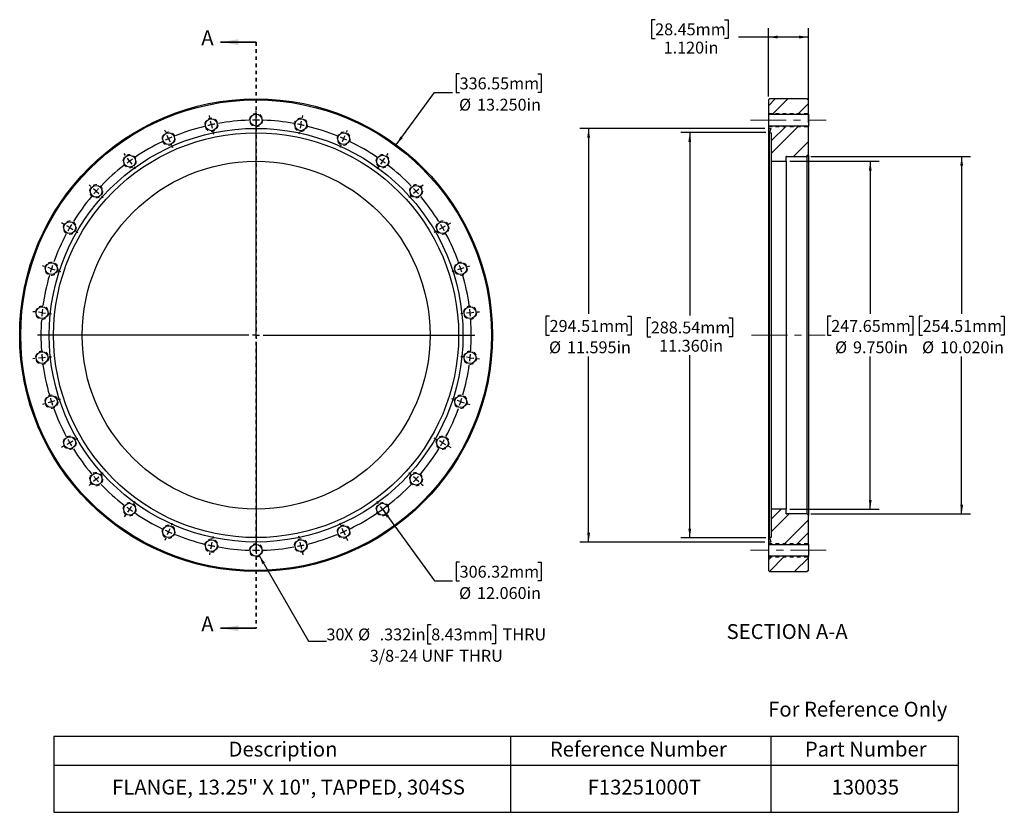
# Model space of a CAD drawing. Units: inches. Extents: x 0.3 to 27.9, y 3.6 to 25.8.
import ezdxf

# ---------------------------------------------------------------- set-up
doc = ezdxf.new("R2010")
doc.units = ezdxf.units.IN
doc.header["$LTSCALE"] = 2
doc.header["$MEASUREMENT"] = 0
doc.linetypes.add('CENTERX2', pattern=[0.8, 0.5, -0.1, 0.1, -0.1])
doc.linetypes.add('HIDDEN', pattern=[0.075, 0.05, -0.025])
doc.layers.add('HID', color=7, linetype='Continuous')
doc.styles.add('SLDTEXTSTYLE0', font='GOTHIC.TTF', dxfattribs={"width": 0.913})
doc.dimstyles.new('SLDDIMSTYLE0', dxfattribs={"dimtxt": 0.333333, "dimasz": 0.26, "dimexe": 0, "dimexo": 0.0625, "dimgap": 0.083333, "dimtad": 0, "dimtih": 1, "dimtoh": 1, "dimdec": 3, "dimrnd": 1e-09, "dimzin": 4, "dimdsep": 46, "dimtxsty": 'SLDTEXTSTYLE0', "dimsah": 1, "dimcen": 0, "dimadec": 0, "dimazin": 1, "dimtfac": 1, "dimtdec": 3, "dimtofl": 0, "dimtmove": 0, "dimatfit": 3, "dimfxl": 0, "dimfrac": 2, "dimtolj": 1, "dimtzin": 12, "dimarcsym": 0})
doc.dimstyles.new('SLDDIMSTYLE1', dxfattribs={"dimtxt": 0.333333, "dimasz": 0.26, "dimexe": 0, "dimexo": 0.0625, "dimgap": 0.083333, "dimtad": 0, "dimtih": 1, "dimtoh": 1, "dimdec": 5, "dimrnd": 1e-09, "dimzin": 12, "dimdsep": 46, "dimtxsty": 'SLDTEXTSTYLE0', "dimsah": 1, "dimcen": 0, "dimadec": 0, "dimazin": 3, "dimtfac": 1, "dimtdec": 3, "dimtofl": 0, "dimtmove": 0, "dimatfit": 3, "dimfxl": 0, "dimfrac": 2, "dimtolj": 1, "dimtzin": 12, "dimarcsym": 0})
doc.dimstyles.new('SLDDIMSTYLE2', dxfattribs={"dimtxt": 0.333333, "dimasz": 0.26, "dimexe": 0, "dimexo": 0.0625, "dimgap": 0.083333, "dimtad": 0, "dimtih": 1, "dimtoh": 1, "dimdec": 3, "dimrnd": 1e-09, "dimzin": 12, "dimdsep": 46, "dimtxsty": 'SLDTEXTSTYLE0', "dimsah": 1, "dimcen": 0.09, "dimadec": 0, "dimazin": 3, "dimtfac": 1, "dimtdec": 3, "dimtofl": 0, "dimtmove": 0, "dimatfit": 3, "dimfxl": 0, "dimfrac": 2, "dimtolj": 1, "dimtzin": 12, "dimarcsym": 0})
doc.dimstyles.new('SLDDIMSTYLE3', dxfattribs={"dimtxt": 0.333333, "dimasz": 0.26, "dimexe": 0, "dimexo": 0.0625, "dimgap": 0.083333, "dimtad": 0, "dimtih": 1, "dimtoh": 1, "dimdec": 3, "dimrnd": 1e-09, "dimzin": 4, "dimdsep": 46, "dimtxsty": 'SLDTEXTSTYLE0', "dimsah": 1, "dimcen": 0.09, "dimadec": 0, "dimazin": 1, "dimtfac": 1, "dimtdec": 3, "dimtofl": 0, "dimtmove": 0, "dimatfit": 3, "dimfxl": 0, "dimfrac": 2, "dimtolj": 1, "dimtzin": 12, "dimarcsym": 0})

# ---------------------------------------------------------------- blocks, each defined once
blk = doc.blocks.new('SW_TABLEANNOTATION_0')
at = {"layer": 'HID', "color": 0}
for p, q in [((0, 0), (0, -0.81)), ((0, 0), (12.798, 0)), ((12.798, 0), (12.798, -0.81)), ((12.798, 0), (20.086, 0)), ((20.086, 0), (20.086, -0.81)), ((20.086, 0), (25.343, 0)), ((25.343, 0), (25.343, -0.81)), ((0, -0.81), (0, -2.131)), ((0, -0.81), (12.798, -0.81)), ((12.798, -0.81), (12.798, -2.131)), ((12.798, -0.81), (20.086, -0.81)), ((20.086, -0.81), (20.086, -2.131)), ((20.086, -0.81), (25.343, -0.81)), ((25.343, -0.81), (25.343, -2.131)), ((0, -2.131), (12.798, -2.131)), ((12.798, -2.131), (20.086, -2.131)), ((20.086, -2.131), (25.343, -2.131))]:
    blk.add_line(p, q, dxfattribs=at)
at = {"layer": 'HID', "color": 0, "attachment_point": 1, "style": 'SLDTEXTSTYLE0'}
for s, insert, char_height in [('Description', (4.893, -0.151), 0.41667), ('Reference Number', (13.897, -0.151), 0.41667), ('Part Number', (21.043, -0.151), 0.41667), ('FLANGE, 13.25" X 10", TAPPED, 304SS', (1.63, -1.216), 0.41667), ('F13251000T', (14.957, -1.216), 0.4167), ('130035', (21.791, -1.216), 0.4167)]:
    blk.add_mtext(s, dxfattribs=dict(at, insert=insert, char_height=char_height))
blk = doc.blocks.new('_D')
at = {"layer": 'HID'}
for p, q in [((12.654, 24.327), (12.553, 24.327)), ((12.553, 24.327), (12.553, 23.797)), ((14.842, 24.327), (14.943, 24.327)), ((14.943, 24.327), (14.943, 23.797)), ((10.876, 22.335), (11.951, 23.797)), ((11.951, 23.797), (12.451, 23.797)), ((12.553, 23.797), (12.654, 23.797)), ((14.943, 23.797), (14.842, 23.797))]:
    blk.add_line(p, q, dxfattribs=at)
blk.add_solid([(10.876, 22.335), (11.063, 22.521), (10.998, 22.568)], dxfattribs=at)
at = {"layer": 'HID', "char_height": 0.3333, "attachment_point": 1, "style": 'SLDTEXTSTYLE0'}
for s, insert in [('336.55mm', (12.654, 24.223)), ('%%c', (12.639, 23.626)), ('13.250in', (13.143, 23.626))]:
    blk.add_mtext(s, dxfattribs=dict(at, insert=insert))
blk = doc.blocks.new('_D_1')
at = {"layer": 'HID'}
for p, q in [((10.493, 12.118), (11.951, 10.109)), ((12.654, 10.639), (12.553, 10.639)), ((12.553, 10.639), (12.553, 10.109)), ((14.842, 10.639), (14.943, 10.639)), ((14.943, 10.639), (14.943, 10.109)), ((11.951, 10.109), (12.451, 10.109)), ((12.553, 10.109), (12.654, 10.109)), ((14.943, 10.109), (14.842, 10.109))]:
    blk.add_line(p, q, dxfattribs=at)
blk.add_arc((6.951, 16.998), 6.03, 304.4226, 308.3468, dxfattribs=at)
blk.add_solid([(10.493, 12.118), (10.614, 11.884), (10.678, 11.931)], dxfattribs=at)
at = {"layer": 'HID', "char_height": 0.3333, "attachment_point": 1, "style": 'SLDTEXTSTYLE0'}
for s, insert in [('306.32mm', (12.654, 10.535)), ('%%c', (12.639, 9.937)), ('12.060in', (13.143, 9.937))]:
    blk.add_mtext(s, dxfattribs=dict(at, insert=insert))
blk = doc.blocks.new('_D_2')
at = {"layer": 'HID'}
for p, q in [((7.034, 10.824), (8.423, 8.418)), ((11.859, 8.88), (11.758, 8.88)), ((11.758, 8.88), (11.758, 8.351)), ((13.555, 8.88), (13.656, 8.88)), ((13.656, 8.88), (13.656, 8.351)), ((8.423, 8.418), (8.923, 8.418)), ((11.758, 8.351), (11.859, 8.351)), ((13.656, 8.351), (13.555, 8.351))]:
    blk.add_line(p, q, dxfattribs=at)
blk.add_solid([(7.034, 10.824), (7.13, 10.579), (7.199, 10.619)], dxfattribs=at)
at = {"layer": 'HID', "char_height": 0.3333, "attachment_point": 1, "style": 'SLDTEXTSTYLE0'}
for s, insert in [('30', (8.923, 8.777)), ('X ', (9.416, 8.777)), ('%%c', (9.809, 8.777)), (' .332in', (10.312, 8.777)), ('8.43mm', (11.859, 8.777)), (' THRU', (13.757, 8.777)), ('3/8-24 UNF', (10.136, 8.179)), (' THRU', (12.544, 8.179))]:
    blk.add_mtext(s, dxfattribs=dict(at, insert=insert))
blk = doc.blocks.new('SW_CENTERMARKSYMBOL_0')
at = {"layer": 'HID', "color": 0}
for p, q in [((-1.254, 0.332), (-1.254, 0.398)), ((-2.549, 0.196), (-2.563, 0.26)), ((-2.507, 0), (-2.528, 0.098)), ((-2.507, 0), (-2.487, -0.098)), ((-1.254, 0.132), (-1.254, 0.232)), ((-1.254, -5.698), (-1.254, 0.23)), ((-1.254, 0.132), (-1.254, 0.032)), ((0, 0), (-0.021, -0.098)), ((0, 0), (0.021, 0.098)), ((0.042, 0.196), (0.055, 0.26)), ((-3.788, -0.207), (-3.815, -0.147)), ((-2.466, -0.196), (-2.452, -0.26)), ((-1.254, -0.068), (-1.254, -0.134)), ((-0.042, -0.196), (-0.055, -0.26)), ((1.28, -0.207), (1.307, -0.147)), ((-3.706, -0.39), (-3.747, -0.298)), ((-3.706, -0.39), (-3.666, -0.481)), ((1.199, -0.39), (1.158, -0.481)), ((1.199, -0.39), (1.24, -0.298)), ((-4.916, -0.858), (-4.954, -0.805)), ((-3.625, -0.572), (-3.598, -0.633)), ((1.118, -0.572), (1.091, -0.633)), ((2.408, -0.858), (2.447, -0.805)), ((-4.798, -1.02), (-4.857, -0.939)), ((-4.798, -1.02), (-4.739, -1.101)), ((2.291, -1.02), (2.232, -1.101)), ((2.291, -1.02), (2.349, -0.939)), ((-4.68, -1.182), (-4.642, -1.235)), ((2.173, -1.182), (2.134, -1.235)), ((-5.883, -1.73), (-5.933, -1.685)), ((-5.735, -1.863), (-5.809, -1.796)), ((-5.735, -1.863), (-5.661, -1.93)), ((3.227, -1.863), (3.153, -1.93)), ((3.227, -1.863), (3.302, -1.796)), ((3.376, -1.73), (3.425, -1.685)), ((-5.586, -1.997), (-5.537, -2.041)), ((3.079, -1.997), (3.03, -2.041)), ((-6.649, -2.783), (-6.706, -2.75)), ((4.142, -2.783), (4.199, -2.75)), ((-6.476, -2.883), (-6.562, -2.833)), ((-6.476, -2.883), (-6.389, -2.933)), ((-6.303, -2.983), (-6.245, -3.016)), ((3.795, -2.983), (3.738, -3.016)), ((3.968, -2.883), (3.882, -2.933)), ((3.968, -2.883), (4.055, -2.833)), ((-7.179, -3.973), (-7.242, -3.953)), ((-6.989, -4.035), (-7.084, -4.004)), ((-6.989, -4.035), (-6.893, -4.066)), ((-6.798, -4.097), (-6.736, -4.117)), ((4.291, -4.097), (4.228, -4.117)), ((4.481, -4.035), (4.386, -4.066)), ((4.481, -4.035), (4.576, -4.004)), ((4.671, -3.973), (4.734, -3.953)), ((-7.45, -5.247), (-7.515, -5.24)), ((4.942, -5.247), (5.008, -5.24)), ((-7.251, -5.268), (-7.35, -5.257)), ((-7.251, -5.268), (-7.151, -5.278)), ((-7.052, -5.289), (-6.986, -5.296)), ((4.544, -5.289), (4.479, -5.296)), ((4.743, -5.268), (4.644, -5.278)), ((4.743, -5.268), (4.843, -5.257)), ((-1.454, -5.898), (-7.382, -5.898)), ((-1.254, -5.898), (-1.354, -5.898)), ((-1.254, -5.898), (-1.254, -5.798)), ((-1.254, -5.898), (-1.254, -5.998)), ((-1.254, -5.898), (-1.154, -5.898)), ((-1.054, -5.898), (4.875, -5.898)), ((-1.254, -6.098), (-1.254, -12.027)), ((-7.45, -6.549), (-7.515, -6.556)), ((-7.251, -6.529), (-7.35, -6.539)), ((-7.251, -6.529), (-7.151, -6.518)), ((-7.052, -6.508), (-6.986, -6.501)), ((4.544, -6.508), (4.479, -6.501)), ((4.743, -6.529), (4.644, -6.518)), ((4.743, -6.529), (4.843, -6.539)), ((4.942, -6.549), (5.008, -6.556)), ((-6.798, -7.7), (-6.736, -7.679)), ((4.291, -7.7), (4.228, -7.679)), ((-7.179, -7.823), (-7.242, -7.844)), ((-6.989, -7.762), (-7.084, -7.793)), ((-6.989, -7.762), (-6.893, -7.731)), ((4.481, -7.762), (4.386, -7.731)), ((4.481, -7.762), (4.576, -7.793)), ((4.671, -7.823), (4.734, -7.844)), ((-6.303, -8.813), (-6.245, -8.78)), ((3.795, -8.813), (3.738, -8.78)), ((-6.649, -9.013), (-6.706, -9.046)), ((-6.476, -8.913), (-6.562, -8.963)), ((-6.476, -8.913), (-6.389, -8.863)), ((3.968, -8.913), (3.882, -8.863)), ((3.968, -8.913), (4.055, -8.963)), ((4.142, -9.013), (4.199, -9.046)), ((-5.735, -9.933), (-5.661, -9.866)), ((-5.586, -9.799), (-5.537, -9.755)), ((3.079, -9.799), (3.03, -9.755)), ((3.227, -9.933), (3.153, -9.866)), ((-5.883, -10.067), (-5.933, -10.111)), ((-5.735, -9.933), (-5.809, -10)), ((3.227, -9.933), (3.302, -10)), ((3.376, -10.067), (3.425, -10.111)), ((-4.798, -10.777), (-4.739, -10.696)), ((-4.68, -10.615), (-4.642, -10.561)), ((2.173, -10.615), (2.134, -10.561)), ((2.291, -10.777), (2.232, -10.696)), ((-4.916, -10.938), (-4.954, -10.992)), ((-4.798, -10.777), (-4.857, -10.858)), ((2.291, -10.777), (2.349, -10.858)), ((2.408, -10.938), (2.447, -10.992)), ((-3.625, -11.224), (-3.598, -11.164)), ((1.118, -11.224), (1.091, -11.164)), ((-3.706, -11.407), (-3.747, -11.498)), ((-3.706, -11.407), (-3.666, -11.316)), ((-2.466, -11.601), (-2.452, -11.536)), ((-0.042, -11.601), (-0.055, -11.536)), ((1.199, -11.407), (1.158, -11.316)), ((1.199, -11.407), (1.24, -11.498)), ((-3.788, -11.59), (-3.815, -11.65)), ((-2.507, -11.796), (-2.528, -11.894)), ((-2.507, -11.796), (-2.487, -11.699)), ((-1.254, -11.728), (-1.254, -11.662)), ((-1.254, -11.928), (-1.254, -11.828)), ((0, -11.796), (-0.021, -11.699)), ((0, -11.796), (0.021, -11.894)), ((1.28, -11.59), (1.307, -11.65)), ((-2.549, -11.992), (-2.563, -12.057)), ((-1.254, -11.928), (-1.254, -12.028)), ((-1.254, -12.128), (-1.254, -12.194)), ((0.042, -11.992), (0.055, -12.057))]:
    blk.add_line(p, q, dxfattribs=at)
for start, end in [(102, 102.9502), (101.0498, 102), (91.9004, 100.0996), (90, 90.9502), (89.0498, 90), (79.9004, 88.0996), (78, 78.9502), (77.0498, 78), (103.9004, 112.0996), (67.9004, 76.0996), (115.9004, 124.0996), (114, 114.9502), (113.0498, 114), (66, 66.9502), (65.0498, 66), (55.9004, 64.0996), (126, 126.9502), (125.0498, 126), (54, 54.9502), (53.0498, 54), (127.9004, 136.0996), (43.9004, 52.0996), (138, 138.9502), (137.0498, 138), (42, 42.9502), (41.0498, 42), (139.9004, 148.0996), (31.9004, 40.0996), (150, 150.9502), (149.0498, 150), (30, 30.9502), (29.0498, 30), (151.9004, 160.0996), (19.9004, 28.0996), (162, 162.9502), (161.0498, 162), (18, 18.9502), (17.0498, 18), (163.9004, 172.0996), (7.9004, 16.0996), (173.0498, 174), (6, 6.9502), (175.9004, 184.0996), (174, 174.9502), (5.0498, 6), (355.9004, 4.0996), (185.0498, 186), (186, 186.9502), (353.0498, 354), (354, 354.9502), (187.9004, 196.0996), (343.9004, 352.0996), (197.0498, 198), (342, 342.9502), (198, 198.9502), (199.9004, 208.0996), (331.9004, 340.0996), (341.0498, 342), (209.0498, 210), (330, 330.9502), (210, 210.9502), (211.9004, 220.0996), (319.9004, 328.0996), (329.0498, 330), (221.0498, 222), (318, 318.9502), (222, 222.9502), (223.9004, 232.0996), (307.9004, 316.0996), (317.0498, 318), (233.0498, 234), (306, 306.9502), (234, 234.9502), (235.9004, 244.0996), (295.9004, 304.0996), (305.0498, 306), (245.0498, 246), (246, 246.9502), (247.9004, 256.0996), (283.9004, 292.0996), (293.0498, 294), (294, 294.9502), (257.0498, 258), (258, 258.9502), (259.9004, 268.0996), (271.9004, 280.0996), (281.0498, 282), (282, 282.9502), (269.0498, 270), (270, 270.9502)]:
    blk.add_arc((-1.254, -5.898), 6.03, start, end, dxfattribs=at)
blk = doc.blocks.new('_D_3')
at = {"layer": 'HID'}
for p, q in [((21.208, 22.795), (16.019, 22.795)), ((16.269, 22.795), (16.269, 17.595)), ((15.175, 17.528), (15.074, 17.528)), ((15.074, 17.528), (15.074, 16.998)), ((17.363, 17.528), (17.464, 17.528)), ((17.464, 17.528), (17.464, 16.998)), ((15.074, 16.998), (15.175, 16.998)), ((17.464, 16.998), (17.363, 16.998)), ((16.269, 11.2), (16.269, 16.401)), ((21.208, 11.2), (16.019, 11.2))]:
    blk.add_line(p, q, dxfattribs=at)
for points in [[(16.269, 22.795), (16.229, 22.535), (16.309, 22.535)], [(16.269, 11.2), (16.309, 11.46), (16.229, 11.46)]]:
    blk.add_solid(points, dxfattribs=at)
at = {"layer": 'HID', "char_height": 0.3333, "attachment_point": 1, "style": 'SLDTEXTSTYLE0'}
for s, insert in [('294.51mm', (15.175, 17.424)), ('%%c', (15.16, 16.826)), ('11.595in', (15.663, 16.826))]:
    blk.add_mtext(s, dxfattribs=dict(at, insert=insert))
blk = doc.blocks.new('_D_4')
at = {"layer": 'HID'}
for p, q in [((21.236, 22.678), (18.854, 22.678)), ((19.104, 22.678), (19.104, 17.553)), ((18.01, 17.485), (17.908, 17.485)), ((17.908, 17.485), (17.908, 16.955)), ((20.197, 17.485), (20.299, 17.485)), ((20.299, 17.485), (20.299, 16.955)), ((17.908, 16.955), (18.01, 16.955)), ((20.299, 16.955), (20.197, 16.955)), ((19.104, 11.318), (19.104, 16.443)), ((21.236, 11.318), (18.854, 11.318))]:
    blk.add_line(p, q, dxfattribs=at)
for points in [[(19.104, 22.678), (19.064, 22.418), (19.144, 22.418)], [(19.104, 11.318), (19.144, 11.578), (19.064, 11.578)]]:
    blk.add_solid(points, dxfattribs=at)
at = {"layer": 'HID', "char_height": 0.3333, "attachment_point": 1, "style": 'SLDTEXTSTYLE0'}
for s, insert in [('288.54mm', (18.01, 17.381)), ('11.360in', (18.246, 16.869))]:
    blk.add_mtext(s, dxfattribs=dict(at, insert=insert))
blk = doc.blocks.new('_D_5')
at = {"layer": 'HID'}
for p, q in [((21.908, 21.873), (24.411, 21.873)), ((24.161, 21.873), (24.161, 17.595)), ((23.067, 17.528), (22.965, 17.528)), ((22.965, 17.528), (22.965, 16.998)), ((25.254, 17.528), (25.356, 17.528)), ((25.356, 17.528), (25.356, 16.998)), ((22.965, 16.998), (23.067, 16.998)), ((25.356, 16.998), (25.254, 16.998)), ((24.161, 12.123), (24.161, 16.401)), ((21.908, 12.123), (24.411, 12.123))]:
    blk.add_line(p, q, dxfattribs=at)
for points in [[(24.161, 21.873), (24.121, 21.613), (24.201, 21.613)], [(24.161, 12.123), (24.201, 12.383), (24.121, 12.383)]]:
    blk.add_solid(points, dxfattribs=at)
at = {"layer": 'HID', "char_height": 0.3333, "attachment_point": 1, "style": 'SLDTEXTSTYLE0'}
for s, insert in [('247.65mm', (23.067, 17.424)), ('%%c', (23.175, 16.826)), ('9.750in', (23.678, 16.826))]:
    blk.add_mtext(s, dxfattribs=dict(at, insert=insert))
blk = doc.blocks.new('_D_6')
at = {"layer": 'HID'}
for p, q in [((22.498, 22.008), (26.973, 22.008)), ((26.723, 22.008), (26.723, 17.595)), ((25.629, 17.528), (25.528, 17.528)), ((25.528, 17.528), (25.528, 16.998)), ((27.817, 17.528), (27.918, 17.528)), ((27.918, 17.528), (27.918, 16.998)), ((25.528, 16.998), (25.629, 16.998)), ((27.918, 16.998), (27.817, 16.998)), ((26.723, 11.988), (26.723, 16.401)), ((22.498, 11.988), (26.973, 11.988))]:
    blk.add_line(p, q, dxfattribs=at)
for points in [[(26.723, 22.008), (26.683, 21.748), (26.763, 21.748)], [(26.723, 11.988), (26.763, 12.248), (26.683, 12.248)]]:
    blk.add_solid(points, dxfattribs=at)
at = {"layer": 'HID', "char_height": 0.3333, "attachment_point": 1, "style": 'SLDTEXTSTYLE0'}
for s, insert in [('254.51mm', (25.629, 17.424)), ('%%c', (25.614, 16.826)), ('10.020in', (26.117, 16.826))]:
    blk.add_mtext(s, dxfattribs=dict(at, insert=insert))
blk = doc.blocks.new('_D_7')
at = {"layer": 'HID'}
for p, q in [((18.133, 25.842), (18.031, 25.842)), ((18.031, 25.842), (18.031, 25.313)), ((20.074, 25.842), (20.176, 25.842)), ((20.176, 25.842), (20.176, 25.313)), ((21.308, 23.693), (21.308, 25.605)), ((22.428, 22.962), (22.428, 25.605)), ((18.031, 25.313), (18.133, 25.313)), ((20.176, 25.313), (20.074, 25.313)), ((21.308, 25.355), (20.467, 25.355)), ((22.428, 25.355), (21.308, 25.355))]:
    blk.add_line(p, q, dxfattribs=at)
for points in [[(21.308, 25.355), (21.568, 25.315), (21.568, 25.395)], [(22.428, 25.355), (22.168, 25.395), (22.168, 25.315)]]:
    blk.add_solid(points, dxfattribs=at)
at = {"layer": 'HID', "char_height": 0.3333, "attachment_point": 1, "style": 'SLDTEXTSTYLE0'}
for s, insert in [('28.45mm', (18.133, 25.738)), ('1.120in', (18.37, 25.226))]:
    blk.add_mtext(s, dxfattribs=dict(at, insert=insert))

msp = doc.modelspace()

# ---------------------------------------------------------------- hatches: boundary and pattern name
at = {"layer": 'HID', "linetype": 'Continuous', "lineweight": 18}
h = msp.add_hatch(dxfattribs=at)
h.set_pattern_fill('ANSI32', color=256, scale=2, angle=3e-322, style=0)
h.paths.add_polyline_path([(21.308232, 23.193893), (22.428232, 23.193893), (22.428232, 23.592893), (22.398232, 23.622893), (21.338232, 23.622893), (21.308232, 23.592893)], flags=0)
h = msp.add_hatch(dxfattribs=at)
h.set_pattern_fill('ANSI32', color=256, scale=2, angle=3e-322, style=0)
edge = h.paths.add_edge_path(flags=0)
edge.add_line((21.388232, 22.667893), (21.388232, 21.872893))
edge.add_line((21.388232, 21.872893), (21.808232, 21.872893))
edge.add_line((21.808232, 21.872893), (21.808232, 22.002893))
edge.add_arc((21.813232, 22.002893), 0.005, 90, 180, ccw=False)
edge.add_line((21.813232, 22.007893), (22.398232, 22.007893))
edge.add_line((22.398232, 22.007893), (22.428232, 22.037893))
edge.add_line((22.428232, 22.037893), (22.428232, 22.861893))
edge.add_line((22.428232, 22.861893), (21.308232, 22.861893))
edge.add_line((21.308232, 22.861893), (21.308232, 22.795393))
edge.add_line((21.308232, 22.795393), (21.371678, 22.795393))
edge.add_arc((21.371678, 22.790393), 0.005, -20, 90, ccw=False)
edge.add_line((21.376376, 22.788683), (21.336675, 22.679603))
edge.add_arc((21.341373, 22.677893), 0.005, 160, 270)
edge.add_line((21.341373, 22.672893), (21.383232, 22.672893))
edge.add_arc((21.383232, 22.667893), 0.005, 0, 90, ccw=False)
h = msp.add_hatch(dxfattribs=at)
h.set_pattern_fill('ANSI32', color=256, scale=2, angle=3e-322, style=0)
edge = h.paths.add_edge_path(flags=0)
edge.add_line((21.808232, 11.992893), (21.808232, 12.122893))
edge.add_line((21.808232, 12.122893), (21.388232, 12.122893))
edge.add_line((21.388232, 12.122893), (21.388232, 11.327893))
edge.add_arc((21.383232, 11.327893), 0.005, 270, 360, ccw=False)
edge.add_line((21.383232, 11.322893), (21.341373, 11.322893))
edge.add_arc((21.341373, 11.317893), 0.005, 90, 200)
edge.add_line((21.336675, 11.316183), (21.376376, 11.207103))
edge.add_arc((21.371678, 11.205393), 0.005, -90, 20, ccw=False)
edge.add_line((21.371678, 11.200393), (21.308232, 11.200393))
edge.add_line((21.308232, 11.200393), (21.308232, 11.133893))
edge.add_line((21.308232, 11.133893), (22.428232, 11.133893))
edge.add_line((22.428232, 11.133893), (22.428232, 11.957893))
edge.add_line((22.428232, 11.957893), (22.398232, 11.987893))
edge.add_line((22.398232, 11.987893), (21.813232, 11.987893))
edge.add_arc((21.813232, 11.992893), 0.005, 180, 270, ccw=False)
h = msp.add_hatch(dxfattribs=at)
h.set_pattern_fill('ANSI32', color=256, scale=2, angle=3e-322, style=0)
h.paths.add_polyline_path([(22.398232, 10.372893), (22.428232, 10.402893), (22.428232, 10.801893), (21.308232, 10.801893), (21.308232, 10.402893), (21.338232, 10.372893)], flags=0)

# ---------------------------------------------------------------- linework, layer by layer
at = {"color": 7, "linetype": 'Continuous', "lineweight": 35}
for p, q in [((6.951367, 25.212893), (5.951367, 25.212893)), ((6.951367, 8.782893), (5.951367, 8.782893))]:
    msp.add_line(p, q, dxfattribs=at)
at = {"color": 7, "linetype": 'HIDDEN', "lineweight": 35}
msp.add_line((6.951367, 25.212893), (6.951367, 8.782893), dxfattribs=at)
at = {"color": 7, "linetype": 'Continuous', "lineweight": 25}
for p, q in [((21.308232, 23.592893), (21.338232, 23.622893)), ((21.308232, 23.592893), (21.308232, 23.193893)), ((22.398232, 23.622893), (21.338232, 23.622893)), ((22.398232, 23.622893), (22.428232, 23.592893)), ((22.428232, 23.193893), (22.428232, 23.592893)), ((21.308232, 23.193893), (22.428232, 23.193893)), ((21.308232, 23.193893), (21.308232, 22.861893)), ((22.428232, 23.193893), (22.428232, 22.861893)), ((21.308232, 22.861893), (21.308232, 22.795393)), ((22.428232, 22.861893), (21.308232, 22.861893)), ((21.308232, 22.795393), (21.371678, 22.795393)), ((21.308232, 22.795393), (21.308232, 11.200393)), ((21.376376, 22.788683), (21.336675, 22.679603)), ((21.336675, 11.316183), (21.336675, 22.679603)), ((21.341373, 22.672893), (21.383232, 22.672893)), ((21.388232, 22.667893), (21.388232, 21.872893)), ((22.428232, 22.037893), (22.428232, 22.861893)), ((21.388232, 21.872893), (21.808232, 21.872893)), ((21.388232, 21.872893), (21.388232, 12.122893)), ((21.808232, 21.872893), (21.808232, 22.002893)), ((21.808232, 21.872893), (21.808232, 12.122893)), ((21.813232, 22.007893), (22.398232, 22.007893)), ((22.428232, 22.037893), (22.398232, 22.007893)), ((22.398232, 11.987893), (22.398232, 22.007893)), ((22.428232, 22.037893), (22.428232, 11.957893)), ((21.388232, 12.122893), (21.388232, 11.327893)), ((21.808232, 12.122893), (21.388232, 12.122893)), ((21.808232, 11.992893), (21.808232, 12.122893)), ((22.398232, 11.987893), (21.813232, 11.987893)), ((22.398232, 11.987893), (22.428232, 11.957893)), ((22.428232, 11.133893), (22.428232, 11.957893)), ((21.336675, 11.316183), (21.376376, 11.207103)), ((21.383232, 11.322893), (21.341373, 11.322893)), ((21.308232, 11.200393), (21.308232, 11.133893)), ((21.371678, 11.200393), (21.308232, 11.200393)), ((21.308232, 11.133893), (22.428232, 11.133893)), ((21.308232, 11.133893), (21.308232, 10.801893)), ((22.428232, 11.133893), (22.428232, 10.801893)), ((21.308232, 10.801893), (21.308232, 10.402893)), ((22.428232, 10.801893), (21.308232, 10.801893)), ((22.428232, 10.402893), (22.428232, 10.801893)), ((21.338232, 10.372893), (21.308232, 10.402893)), ((21.338232, 10.372893), (22.398232, 10.372893)), ((22.428232, 10.402893), (22.398232, 10.372893))]:
    msp.add_line(p, q, dxfattribs=at)
at = {"color": 7, "linetype": 'HIDDEN', "lineweight": 18}
for p, q in [((21.308232, 23.215393), (22.428232, 23.215393)), ((21.308232, 22.840393), (22.428232, 22.840393)), ((21.308232, 11.155393), (22.428232, 11.155393)), ((21.308232, 10.780393), (22.428232, 10.780393))]:
    msp.add_line(p, q, dxfattribs=at)
at = {"color": 7, "linetype": 'Continuous', "lineweight": 25}
for centre, radius in [((6.951367, 16.997893), 6.625), ((6.951367, 16.997893), 6.595), ((6.951367, 23.027893), 0.166), ((5.697659, 22.896123), 0.166), ((8.205074, 22.896123), 0.166), ((6.951367, 16.997893), 5.7975), ((6.951367, 16.997893), 5.675), ((4.498745, 22.506572), 0.166), ((9.403989, 22.506572), 0.166), ((6.951367, 16.997893), 4.875), ((3.407022, 21.876266), 0.166), ((10.495712, 21.876266), 0.166), ((2.470203, 21.032751), 0.166), ((11.43253, 21.032751), 0.166), ((1.729233, 20.012893), 0.166), ((12.1735, 20.012893), 0.166), ((1.216496, 18.861266), 0.166), ((12.686237, 18.861266), 0.166), ((0.9544, 17.6282), 0.166), ((12.948334, 17.6282), 0.166), ((0.9544, 16.367587), 0.166), ((12.948334, 16.367587), 0.166), ((1.216496, 15.134521), 0.166), ((12.686237, 15.134521), 0.166), ((1.729233, 13.982893), 0.166), ((12.1735, 13.982893), 0.166), ((2.470203, 12.963036), 0.166), ((11.43253, 12.963036), 0.166), ((3.407022, 12.119521), 0.166), ((10.495712, 12.119521), 0.166), ((4.498745, 11.489214), 0.166), ((9.403989, 11.489214), 0.166), ((5.697659, 11.099663), 0.166), ((6.951367, 10.967893), 0.166), ((8.205074, 11.099663), 0.166)]:
    msp.add_circle(centre, radius, dxfattribs=at)
at = {"color": 7, "linetype": 'HIDDEN', "lineweight": 18}
for centre in [(6.951367, 23.027893), (5.697659, 22.896123), (8.205074, 22.896123), (4.498745, 22.506572), (9.403989, 22.506572), (3.407022, 21.876266), (10.495712, 21.876266), (2.470203, 21.032751), (11.43253, 21.032751), (1.729233, 20.012893), (12.1735, 20.012893), (1.216496, 18.861266), (12.686237, 18.861266), (0.9544, 17.6282), (12.948334, 17.6282), (0.9544, 16.367587), (12.948334, 16.367587), (1.216496, 15.134521), (12.686237, 15.134521), (1.729233, 13.982893), (12.1735, 13.982893), (2.470203, 12.963036), (11.43253, 12.963036), (3.407022, 12.119521), (10.495712, 12.119521), (4.498745, 11.489214), (9.403989, 11.489214), (5.697659, 11.099663), (6.951367, 10.967893), (8.205074, 11.099663)]:
    msp.add_circle(centre, 0.1875, dxfattribs=at)
at = {"color": 7, "linetype": 'Continuous', "lineweight": 25}
for centre, start, end in [((21.341373, 22.677893), 160, 270), ((21.371678, 22.790393), 340, 90), ((21.383232, 22.667893), 0, 90), ((21.813232, 22.002893), 90, 180), ((21.813232, 11.992893), 180, 270), ((21.341373, 11.317893), 90, 200), ((21.383232, 11.327893), 270, 0), ((21.371678, 11.205393), 270, 20)]:
    msp.add_arc(centre, 0.005, start, end, dxfattribs=at)
at = {"color": 7, "linetype": 'Continuous', "lineweight": 35}
for points in [[(5.951367, 25.212893), (6.451367, 25.132893), (6.451367, 25.292893)], [(5.951367, 8.782893), (6.451367, 8.702893), (6.451367, 8.862893)]]:
    msp.add_solid(points, dxfattribs=at)
at = {"layer": 'HID', "linetype": 'CENTERX2', "lineweight": 18}
for p, q in [((20.808232, 23.027893), (22.928232, 23.027893)), ((20.838232, 16.997893), (22.898232, 16.997893)), ((22.928232, 10.967893), (20.808232, 10.967893))]:
    msp.add_line(p, q, dxfattribs=at)

# ---------------------------------------------------------------- block references
at = {"layer": 'HID'}
for name, p in [('SW_CENTERMARKSYMBOL_0', (8.205074, 22.896123)), ('SW_TABLEANNOTATION_0', (1.285816, 5.755248))]:
    msp.add_blockref(name, p, dxfattribs=at)

# ---------------------------------------------------------------- texts
at = {"color": 7, "linetype": 'Continuous', "char_height": 0.416667, "attachment_point": 1, "style": 'SLDTEXTSTYLE0'}
for insert in [(5.41515, 25.543712), (5.41515, 9.113712)]:
    msp.add_mtext('A', dxfattribs=dict(at, insert=insert))
at = {"color": 7, "linetype": 'Continuous', "lineweight": 0, "insert": (21.300197, 6.723154), "char_height": 0.41666667, "attachment_point": 1, "style": 'SLDTEXTSTYLE0'}
msp.add_mtext('For Reference Only', dxfattribs=at)
at = {"layer": 'HID', "insert": (21.832594, 8.899564), "char_height": 0.41666667, "attachment_point": 2, "style": 'SLDTEXTSTYLE0'}
msp.add_mtext('SECTION A-A', dxfattribs=at)

# ---------------------------------------------------------------- dimensions: what is measured, and where the dimension line sits
at = {"layer": 'HID'}
dim = msp.add_linear_dim(base=(21.308232, 25.355177), p1=(22.428232, 22.861893), p2=(21.308232, 23.592893), dimstyle='SLDDIMSTYLE3', dxfattribs=at)
dim.commit()
dim.dimension.update_dxf_attribs({"geometry": '_D_7', "text_midpoint": (19.103508, 25.355177), "dimtype": 160})
for p1, p2, picture, middle in [((3.026454, 11.660695), (10.87628, 22.335091), '_D', (13.748099, 23.797196)), ((3.409342, 21.877951), (10.493391, 12.117836), '_D_1', (13.748099, 10.10892))]:
    dim = msp.add_diameter_dim_2p(p1=p1, p2=p2, dimstyle='SLDDIMSTYLE0', dxfattribs=at)
    dim.commit()
    dim.dimension.update_dxf_attribs({"geometry": picture, "text_midpoint": middle, "dimtype": 163})
for base, p1, p2, dimstyle, picture, middle in [((16.268862, 11.200393), (21.308232, 22.795393), (21.308232, 11.200393), 'SLDDIMSTYLE2', '_D_3', (16.268862, 16.997893)), ((24.160516, 21.872893), (21.808232, 12.122893), (21.808232, 21.872893), 'SLDDIMSTYLE3', '_D_5', (24.160516, 16.997893)), ((26.722913, 11.987893), (22.398232, 22.007893), (22.398232, 11.987893), 'SLDDIMSTYLE3', '_D_6', (26.722913, 16.997893))]:
    dim = msp.add_linear_dim(base=base, p1=p1, p2=p2, angle=90, text='%%c<>', dimstyle=dimstyle, dxfattribs=at)
    dim.commit()
    dim.dimension.update_dxf_attribs({"geometry": picture, "text_midpoint": middle, "dimtype": 160})
dim = msp.add_linear_dim(base=(19.103508, 11.317893), p1=(21.336373, 22.677893), p2=(21.336373, 11.317893), angle=90, dimstyle='SLDDIMSTYLE3', dxfattribs=at)
dim.commit()
dim.dimension.update_dxf_attribs({"geometry": '_D_4', "text_midpoint": (19.103508, 16.997893), "dimtype": 160})
dim = msp.add_diameter_dim_2p(p1=(6.868367, 11.111653), p2=(7.034367, 10.824133), text='30X <> THRU\\P3/8-24 UNF  THRU\\P', dimstyle='SLDDIMSTYLE1', dxfattribs=at)
dim.commit()
dim.dimension.update_dxf_attribs({"geometry": '_D_2', "text_midpoint": (11.92857, 8.350851), "dimtype": 163})

doc.saveas('drawing.dxf')
